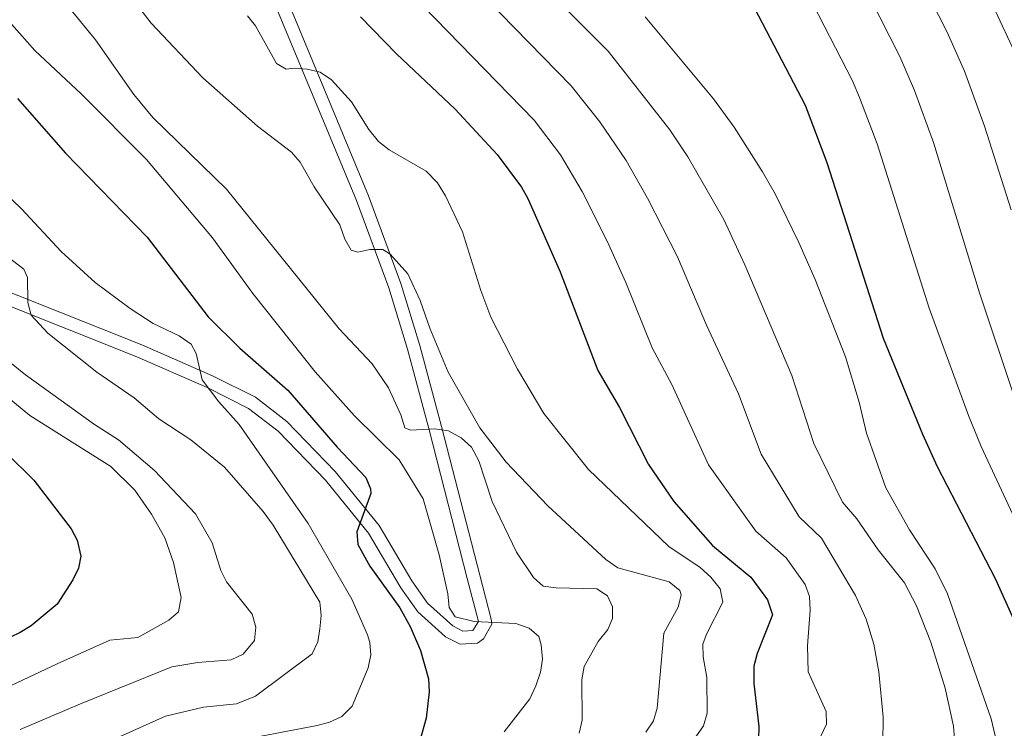
# Model space of a CAD drawing. Units: metres. Extents: x 602514 to 607015, y 4770449 to 4773488.
# Drawn here: x 605082 to 605272, y 4771170 to 4771306 of the extents above; entities that cross this region are included whole.
import ezdxf

# ---------------------------------------------------------------- set-up
doc = ezdxf.new("R2010")
doc.units = ezdxf.units.M
doc.header["$MEASUREMENT"] = 0
doc.linetypes.add('DGN Style 3', pattern=[1147.6976, 819.784, -327.9136])
for name, color, linetype, lineweight in [('Nivel 21', 7, 'Continuous', 0), ('Nivel 4', 7, 'Continuous', 0), ('Nivel 5', 7, 'Continuous', 0), ('Nivel 61', 7, 'Continuous', 0), ('Nivel 63', 7, 'Continuous', 0)]:
    doc.layers.add(name, color=color, linetype=linetype, lineweight=lineweight)

msp = doc.modelspace()

# ---------------------------------------------------------------- linework, layer by layer
at = {"layer": 'Nivel 21', "color": 250, "linetype": 'DGN Style 3', "lineweight": 0}
msp.add_polyline3d([(605057.17, 4771259.97, 688.51), (605104.51, 4771241.15, 681.66), (605118.07, 4771235.19, 679.66), (605126.07, 4771231.2, 678.44), (605131.76, 4771226.81, 677.35), (605140.88, 4771217.38, 675.58), (605149.17, 4771207.18, 674.29), (605155.43, 4771196.6, 672.43), (605158.69, 4771191.98, 671.81), (605164, 4771187.2, 671.3), (605166.86, 4771185.78, 671.01), (605170.16, 4771185.98, 670.66), (605171.35, 4771186.83, 670.55), (605172.92, 4771189.6, 669.9), (605172.81, 4771190.61, 669.8), (605170.63, 4771199.07, 669.43), (605163.26, 4771227.72, 664.33), (605159.09, 4771243.3, 662.25), (605155.44, 4771255.24, 660.69), (605149.17, 4771272.13, 658.46), (605132.94, 4771311.23, 653.24)], dxfattribs=at)
at = {"layer": 'Nivel 21', "color": 250, "linetype": 'Continuous', "lineweight": 0}
msp.add_polyline3d([(605058.06, 4771262.3, 688.51), (605105.48, 4771243.46, 681.66), (605119.13, 4771237.45, 679.66), (605127.41, 4771233.33, 678.44), (605133.43, 4771228.68, 677.35), (605142.76, 4771219.04, 675.58), (605151.23, 4771208.62, 674.29), (605157.53, 4771197.96, 672.43), (605160.57, 4771193.66, 671.81), (605165.42, 4771189.29, 671.3), (605167.37, 4771188.31, 671.01), (605169.29, 4771188.44, 670.66), (605170.35, 4771190.14, 669.9), (605168.21, 4771198.44, 669.43), (605160.84, 4771227.09, 664.33), (605156.69, 4771242.61, 662.25), (605153.08, 4771254.44, 660.69), (605146.85, 4771271.21, 658.46), (605130.65, 4771310.24, 653.24)], dxfattribs=at)
at = {"layer": 'Nivel 4', "color": 36, "linetype": 'Continuous', "lineweight": 30, "flags": 128}
for points, elevation in [([(605135.76, 4771448.39), (605139.54, 4771436.34), (605145.36, 4771415.08), (605151.34, 4771396.42), (605154.28, 4771388.62), (605159.56, 4771378.36), (605165.14, 4771371.09), (605167.06, 4771369.16), (605171.52, 4771365.21), (605180.81, 4771358.27), (605188.26, 4771351.92), (605202.3, 4771338.22), (605208.33, 4771331.22), (605215.21, 4771322.33), (605220.56, 4771314.14), (605233.34, 4771289.6), (605237.52, 4771278.54), (605248.33, 4771244.74), (605255.92, 4771226.2), (605258.78, 4771219.98), (605269.96, 4771198.45), (605273.74, 4771190.04)], 625), ([(605147.64, 4771306.64), (605154.6, 4771299.46), (605165.88, 4771288.86), (605173.98, 4771280.1), (605178.63, 4771273.78), (605179.89, 4771271.61), (605186.1, 4771257.5), (605193.36, 4771238.47), (605197.55, 4771231.37), (605203.14, 4771220.38), (605208.02, 4771213.28), (605215.49, 4771204.8), (605222.84, 4771198.67), (605226.07, 4771194.32), (605227.06, 4771191.46), (605224.09, 4771183.97), (605223.46, 4771181.55), (605223.44, 4771178.22), (605224.42, 4771169.94), (605224.35, 4771167.45)], 650), ([(605081.51, 4771290.88), (605090.78, 4771280.36), (605106.52, 4771264.15), (605118.27, 4771248.84), (605124.36, 4771242.79), (605133.63, 4771234.68), (605143.14, 4771223.71), (605148.67, 4771217.86), (605149.59, 4771215.73), (605149.64, 4771214.79), (605146.93, 4771207.42), (605147.15, 4771205), (605149.43, 4771200.83), (605155.19, 4771192.76), (605157.18, 4771189.15), (605159.19, 4771184.56), (605160.73, 4771179.1), (605160.88, 4771176.59), (605160.31, 4771171.52), (605159.06, 4771167.17)], 675), ([(605079.33, 4771222.62), (605084.66, 4771217.37), (605091.85, 4771208), (605093.02, 4771205.81), (605093.73, 4771202.72), (605093.28, 4771200.42), (605092.18, 4771198.17), (605089.18, 4771193.46), (605084.16, 4771189.32), (605082.04, 4771188), (605076.38, 4771185.35)], 700)]:
    msp.add_lwpolyline(points, dxfattribs=dict(at, elevation=elevation))
at = {"layer": 'Nivel 5', "color": 36, "linetype": 'Continuous', "lineweight": 0, "flags": 128}
for points, elevation in [([(605136.62, 4771469.1), (605146.26, 4771445.99), (605150.52, 4771432.72), (605154.33, 4771418.12), (605157.56, 4771408.6), (605160.76, 4771401.83), (605171.44, 4771384.24), (605175.8, 4771378.56), (605178.84, 4771375.68), (605191.14, 4771366.21), (605199.07, 4771359.55), (605211.12, 4771347.34), (605217.31, 4771339.03), (605223.91, 4771329.13), (605229.29, 4771319.91), (605242.45, 4771294.29), (605243.79, 4771291.06), (605247.21, 4771282.15), (605257.19, 4771250.51), (605264.78, 4771229.84), (605267.26, 4771223.88), (605277.22, 4771202.45)], 620), ([(605297.65, 4771168.79), (605292.32, 4771187.22), (605288.68, 4771196.75), (605282.99, 4771209.67), (605273.63, 4771233.47), (605266.95, 4771253.43), (605258.03, 4771282.44), (605254.38, 4771292.4), (605251.56, 4771298.98), (605238.03, 4771325.69), (605234.8, 4771331.17), (605232.61, 4771335.92), (605226.28, 4771346.84), (605219.92, 4771356.46), (605213.89, 4771363.22), (605208.09, 4771368.93), (605199.56, 4771375.78), (605190.3, 4771382.49), (605187.62, 4771384.86), (605183.19, 4771390.28), (605166.02, 4771420.04), (605160.26, 4771432.87), (605157.33, 4771438.66), (605147.38, 4771462.19)], 615), ([(605273.66, 4771299.87), (605266.31, 4771315.58), (605253.03, 4771342.1), (605244.23, 4771362.46), (605241.88, 4771367.2), (605237.55, 4771374.69), (605232.37, 4771381.5), (605228.2, 4771385.85), (605224.27, 4771389.35), (605208.55, 4771400.23), (605206.7, 4771402.37), (605189.8, 4771418.55), (605188.16, 4771420.68), (605185.78, 4771425.11), (605184.6, 4771428.13), (605184.36, 4771430.62), (605184.65, 4771433.22), (605185.26, 4771435.34), (605184.92, 4771437.82), (605177.58, 4771456.74)], 605), ([(605272.99, 4771269.45), (605267.9, 4771285.58), (605264.02, 4771296.14), (605260.67, 4771303.66), (605243.92, 4771336.63), (605241.3, 4771342.72), (605235.26, 4771354.65), (605228.74, 4771365.57), (605223.13, 4771372.36), (605219.11, 4771376.5), (605215.27, 4771379.99), (605199.68, 4771391.13), (605197.13, 4771393.48), (605194.94, 4771396.33), (605174.84, 4771422.06), (605173.44, 4771424.66), (605171.15, 4771429.79), (605168.4, 4771437.48), (605167.47, 4771445.31), (605168.68, 4771450.06)], 610), ([(605100.32, 4771314.54), (605107.29, 4771305.4), (605117.25, 4771294.89), (605127.79, 4771285.58), (605134.36, 4771280.53), (605135.98, 4771278.62), (605138.72, 4771273.84), (605143.66, 4771266.57), (605144.6, 4771263.81), (605145.82, 4771261.66), (605147.14, 4771261.3), (605149.44, 4771261.78), (605151.97, 4771261.8), (605153.35, 4771260.89), (605156.78, 4771257.11), (605159.16, 4771251.96), (605160.97, 4771246.63), (605164.55, 4771238.2), (605170.6, 4771227.44), (605175.71, 4771220.81), (605183.72, 4771212.41), (605194.92, 4771202.09), (605197.23, 4771200.5), (605207.14, 4771197.81), (605209.19, 4771196.14), (605209.46, 4771195.3), (605208.87, 4771192.91), (605206.06, 4771187.91), (605204.78, 4771173.42), (605204.1, 4771170.99), (605202.64, 4771168.86)], 660), ([(605088.72, 4771311.82), (605096.54, 4771302.19), (605103.97, 4771291.67), (605107.63, 4771287.21), (605121.8, 4771273.4), (605143.55, 4771246.54), (605149.86, 4771239.8), (605153.03, 4771235.16), (605155.44, 4771229.95), (605156.15, 4771227.43), (605157.3, 4771226.98), (605161.87, 4771227.25), (605164.6, 4771226.89), (605167.05, 4771225.55), (605169.03, 4771223.73), (605170.45, 4771221.09), (605173.04, 4771213.29), (605177.67, 4771203.5), (605180.96, 4771198.64), (605182.84, 4771196.97), (605185.34, 4771196.6), (605193.16, 4771196.42), (605195.24, 4771195.06), (605196.17, 4771193), (605196.19, 4771190.7), (605195.28, 4771188.62), (605193.46, 4771186.31), (605190.73, 4771181.46), (605190.29, 4771179), (605190.35, 4771171.11), (605189.75, 4771168.62)], 665), ([(605183.05, 4771312.41), (605195.35, 4771299.98), (605207.24, 4771284.88), (605210.71, 4771279.62), (605217.63, 4771267.6), (605221.73, 4771258.82), (605230.78, 4771237.56), (605234.98, 4771224.4), (605240.55, 4771213.1), (605243.3, 4771209.93), (605247.39, 4771203.94), (605252.44, 4771197.57), (605254.79, 4771193.16), (605257.51, 4771186.17), (605260.29, 4771177.31), (605261.88, 4771170.01), (605262.3, 4771165.12)], 635), ([(605157.25, 4771311.21), (605181.1, 4771286.72), (605186.2, 4771280.06), (605190.35, 4771272.98), (605195.15, 4771263.41), (605198.74, 4771255.44), (605203.83, 4771242.86), (605207.66, 4771235.79), (605214.7, 4771220.34), (605223.84, 4771207.57), (605229.66, 4771202.43), (605233.34, 4771197.24), (605234.18, 4771194.98), (605234.29, 4771192.34), (605233.78, 4771185.46), (605233.92, 4771180.46), (605237.34, 4771172.81), (605237.44, 4771170.37), (605236.28, 4771167.9)], 645), ([(605171.83, 4771310.18), (605188.23, 4771293.35), (605193.76, 4771286.36), (605198.8, 4771278.93), (605202.95, 4771271.7), (605208.71, 4771260.38), (605214.3, 4771247.24), (605220.46, 4771234.02), (605224.84, 4771222.37), (605232.19, 4771210.33), (605236.48, 4771206.18), (605243.01, 4771195.16), (605245.06, 4771190.6), (605246.56, 4771185.8), (605247.52, 4771180.43), (605248.34, 4771171.7), (605248.3, 4771166.69)], 640), ([(605125.86, 4771306.82), (605127.43, 4771304.86), (605131.45, 4771297.66), (605133.3, 4771296.52), (605134.9, 4771296.76), (605137.39, 4771296.56), (605139.85, 4771295.93), (605142.04, 4771294.47), (605145.92, 4771290.27), (605149.24, 4771284.91), (605151.1, 4771282.62), (605153.18, 4771281.03), (605160.31, 4771276.89), (605162.49, 4771274.65), (605164.04, 4771272.14), (605167.3, 4771265.23), (605170.8, 4771253.9), (605172.72, 4771248.75), (605177.89, 4771238.77), (605182.96, 4771230.2), (605191.55, 4771219.45), (605207.06, 4771204.61), (605213.11, 4771200.53), (605215.12, 4771198.71), (605216.95, 4771196.46), (605217.48, 4771193.88), (605214.31, 4771187.72), (605213.63, 4771185.81), (605213.64, 4771183.34), (605214.36, 4771179.37), (605214.41, 4771172.48), (605213.72, 4771170.06), (605212.25, 4771167.96)], 655), ([(605202.48, 4771306.6), (605215.69, 4771290.83), (605219.64, 4771285.34), (605225.08, 4771276.77), (605227.55, 4771272.52), (605232.12, 4771263.16), (605235.25, 4771256.02), (605241.1, 4771241.12), (605243.7, 4771232.4), (605245.12, 4771226.43), (605248.9, 4771215.87), (605253.43, 4771207.79), (605258.4, 4771200.31), (605260.74, 4771195.5), (605269.18, 4771171.42), (605271.03, 4771163.49)], 630), ([(605080.46, 4771305.16), (605084.86, 4771300.13), (605093.89, 4771291.69), (605106.39, 4771279.13), (605119.14, 4771264.05), (605126.89, 4771253.34), (605138.87, 4771238.21), (605146.51, 4771229.75), (605155.08, 4771221.31), (605159.73, 4771213.75), (605162.8, 4771202.97), (605164.45, 4771195.46), (605164.71, 4771192.86), (605165.87, 4771191.03), (605169.56, 4771190.14), (605177.6, 4771189.74), (605180.14, 4771188.84), (605181.99, 4771187.24), (605182.46, 4771185.63), (605182.71, 4771182.88), (605182.35, 4771180.4), (605181.44, 4771177.76), (605180.24, 4771175.27), (605175.3, 4771168.89)], 670), ([(605069.03, 4771282.32), (605082.34, 4771269.65), (605089.97, 4771261.41), (605096.53, 4771255.42), (605103.24, 4771250.41), (605107.69, 4771247.53), (605112.7, 4771245.19), (605115.01, 4771243.59), (605115.94, 4771241.76), (605117.13, 4771236.71), (605120.32, 4771232.47), (605124.24, 4771228.12), (605137.55, 4771209.04), (605145.97, 4771194.44), (605148.98, 4771187.56), (605149.44, 4771186.13), (605149.63, 4771183.71), (605149.09, 4771181.22), (605146.06, 4771173.85), (605144.02, 4771171.83), (605141.69, 4771170.75), (605139.3, 4771170.1), (605117.38, 4771165.96)], 680), ([(605069.61, 4771268.01), (605082.78, 4771257.99), (605083.48, 4771256.39), (605083.52, 4771251.56), (605084.15, 4771249.14), (605087.39, 4771245.67), (605096.85, 4771238.16), (605104.05, 4771233.21), (605108.8, 4771229.19), (605114.97, 4771225.11), (605121.45, 4771219.87), (605128.86, 4771211.33), (605130.78, 4771208.69), (605139.77, 4771193.85), (605140.04, 4771191.3), (605139.83, 4771188.73), (605139.39, 4771186.2), (605138.3, 4771183.93), (605127.4, 4771175.76), (605123.75, 4771174.31), (605117.4, 4771173.62), (605110.09, 4771171.88), (605098.15, 4771166.55)], 685), ([(605076.28, 4771243.14), (605083.05, 4771237.65), (605096.39, 4771228.11), (605101.01, 4771225.15), (605107.95, 4771219.22), (605115.81, 4771210.91), (605119.08, 4771205.27), (605120.73, 4771200), (605121.84, 4771197.79), (605126.77, 4771191.53), (605127.49, 4771189.08), (605127.18, 4771186.48), (605125.04, 4771183.87), (605122.69, 4771182.77), (605116.26, 4771182.26), (605111.31, 4771181.39), (605093.66, 4771174.28), (605082.08, 4771169.31)], 690), ([(605077.55, 4771235.01), (605083.93, 4771229.84), (605099.5, 4771219.97), (605104.13, 4771215.42), (605107.36, 4771210.82), (605109.94, 4771206.27), (605111.6, 4771201.52), (605113.09, 4771194.78), (605112.57, 4771192.03), (605110.69, 4771190.37), (605104.75, 4771187.08), (605099.33, 4771186.53), (605089.17, 4771182.01), (605079.23, 4771177.33)], 695)]:
    msp.add_lwpolyline(points, dxfattribs=dict(at, elevation=elevation))
at = {"layer": 'Nivel 61', "color": 250, "linetype": 'Continuous', "lineweight": 0}
msp.add_3dface([(603443.03, 4770856.71), (603407.97, 4773170.27), (606798.49, 4773222.5), (606834.72, 4770908.97)], dxfattribs=at)
at = {"layer": 'Nivel 63', "color": 7, "linetype": 'Continuous', "lineweight": 0}
msp.add_3dface([(602560.14, 4770449.22), (602514.46, 4773418.88), (606968.91, 4773487.51), (607014.61, 4770517.86)], dxfattribs=at)

doc.saveas('drawing.dxf')
